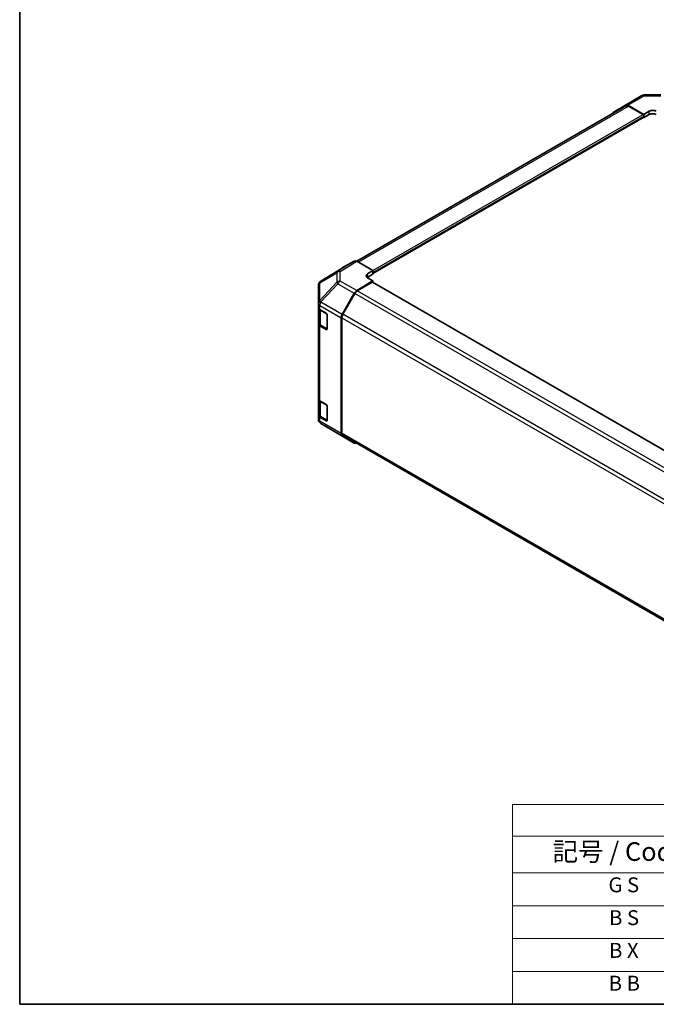
# Model space of a CAD drawing. Units: millimetres. Extents: x 43 to 6164, y 11 to 867.
# Drawn here: x 43 to 299, y 24 to 420 of the extents above; entities that cross this region are included whole.
import ezdxf

# ---------------------------------------------------------------- set-up
doc = ezdxf.new("R2010")
doc.units = ezdxf.units.MM
doc.header["$LTSCALE"] = 3
for name, color, linetype, lineweight in [('Border (ISO)', 7, 'Continuous', 35), ('Symbol (ISO)', 7, 'Continuous', 18), ('Visible (ISO)', 7, 'Continuous', 35), ('Visible Narrow (ISO)', 7, 'Continuous', 25)]:
    doc.layers.add(name, color=color, linetype=linetype, lineweight=lineweight)
doc.styles.add('Note Text (TK)', font='txt')
doc.styles.add('Note Text (TK2)', font='txt')

# ---------------------------------------------------------------- blocks, each defined once
blk = doc.blocks.new('図面枠 tk図枠')
at = {"layer": 'Border (ISO)'}
for p, q in [((14.5, 289), (14.5, 8)), ((14.5, 8), (405.5, 8))]:
    blk.add_line(p, q, dxfattribs=at)
blk = doc.blocks.new('テーブル1')
at = {"layer": 'Symbol (ISO)'}
for p, q in [((80.5, 34.78), (224.5, 34.78)), ((80.5, 34.78), (80.5, 30.5)), ((224.5, 34.78), (224.5, 30.5)), ((80.5, 30.5), (224.5, 30.5)), ((80.5, 30.5), (80.5, 25.6)), ((110.5, 30.5), (110.5, 25.6)), ((147.5, 30.5), (147.5, 25.6)), ((184.5, 30.5), (184.5, 25.6)), ((224.5, 30.5), (224.5, 25.6)), ((80.5, 25.6), (224.5, 25.6)), ((80.5, 25.6), (80.5, 8)), ((110.5, 25.6), (110.5, 8)), ((147.5, 25.6), (147.5, 8)), ((184.5, 25.6), (184.5, 8)), ((224.5, 25.6), (224.5, 8)), ((80.5, 21.2), (224.5, 21.2)), ((80.5, 16.8), (224.5, 16.8)), ((80.5, 12.4), (224.5, 12.4)), ((80.5, 8), (224.5, 8))]:
    blk.add_line(p, q, dxfattribs=at)
at = {"layer": 'Symbol (ISO)', "color": 7, "attachment_point": 7}
for s, insert, char_height, style in [('色仕様（型番末尾□） / Color Type（End of product number□）', (103.51, 30.86), 2.5, 'Note Text (TK)'), ('記号 / Code', (85.86, 26.43), 2.5, 'Note Text (TK)'), ('パネル / Panel', (117.34, 26.43), 2.5, 'Note Text (TK)'), ('フレーム / Freme', (152.48, 26.56), 2.5, 'Note Text (TK)'), ('コーナー / Corner', (190.45, 26.5), 2.5, 'Note Text (TK)'), ('G S', (93.33, 22.38), 2, 'Note Text (TK2)'), ('       シルバー / Silver', (111.7, 22.07), 2, 'Note Text (TK2)'), ('        シルバー / Silver', (148.7, 22.07), 2, 'Note Text (TK2)'), ('     ライトグレー / Light gray', (185.7, 21.93), 2, 'Note Text (TK2)'), ('B S', (93.41, 17.98), 2, 'Note Text (TK2)'), ('       シルバー / Silver', (111.7, 17.67), 2, 'Note Text (TK2)'), ('        シルバー / Silver', (148.7, 17.67), 2, 'Note Text (TK2)'), ('     ブラック / Black', (185.7, 17.61), 2, 'Note Text (TK2)'), ('B X', (93.41, 13.6), 2, 'Note Text (TK2)'), ('       シルバー / Silver', (111.7, 13.27), 2, 'Note Text (TK2)'), ('        ブラック / Black', (148.7, 13.21), 2, 'Note Text (TK2)'), ('     ブラック / Black', (185.7, 13.21), 2, 'Note Text (TK2)'), ('B B', (93.36, 9.2), 2, 'Note Text (TK2)'), ('       ブラック / Black', (111.7, 8.81), 2, 'Note Text (TK2)'), ('        ブラック / Black', (148.7, 8.81), 2, 'Note Text (TK2)'), ('     ブラック / Black', (185.7, 8.81), 2, 'Note Text (TK2)')]:
    blk.add_mtext(s, dxfattribs=dict(at, insert=insert, char_height=char_height, style=style))

msp = doc.modelspace()

# ---------------------------------------------------------------- linework, layer by layer
at = {"layer": 'Visible (ISO)'}
for p, q in [((286.8166, 385.323), (293.4229, 389.1371)), ((294.4027, 389.405), (300.995, 389.4714)), ((178.8853, 322.5766), (287.0122, 385.0037)), ((281.9629, 382.4221), (286.8079, 385.3179)), ((287.7919, 385.2379), (294.2853, 381.6198)), ((293.9318, 381.4869), (288.0122, 384.9046)), ((185.3909, 317.6719), (294.1818, 380.4824)), ((294.0777, 380.4223), (294.2853, 380.3024)), ((294.2853, 381.6198), (296.4067, 382.8445)), ((294.2853, 380.3024), (294.2853, 381.6198)), ((296.4067, 381.5271), (294.2853, 380.3024)), ((294.2853, 380.7112), (294.2853, 380.8745)), ((177.9066, 322.6637), (173.0771, 319.8754)), ((185.3909, 318.8208), (178.9064, 322.5646)), ((173.0598, 319.8651), (164.4351, 314.5317)), ((183.2696, 317.5533), (185.3909, 318.8208)), ((185.3909, 317.4322), (183.2696, 316.2074)), ((185.3909, 318.8208), (185.3909, 317.4322)), ((185.3909, 318.0043), (185.3909, 317.841)), ((163.4706, 312.8072), (163.4706, 305.6583)), ((163.8297, 313.9507), (163.8461, 313.9742)), ((178.8974, 310.7872), (185.3909, 314.6671)), ((185.0373, 314.126), (179.1177, 310.7083)), ((185.3909, 314.6671), (183.2696, 315.8918)), ((364.4353, 210.7196), (185.2873, 314.1507)), ((185.3909, 314.0909), (185.3909, 314.6671)), ((173.0685, 301.2407), (177.9134, 309.7309)), ((178.1177, 309.6526), (173.2893, 301.2895)), ((163.4706, 305.6583), (163.4706, 305.6475)), ((163.4706, 305.6475), (163.4706, 304.0306)), ((163.4706, 297.4986), (163.4706, 304.0306)), ((163.7534, 303.4386), (163.7534, 297.7436)), ((164.0564, 303.2141), (166.6526, 301.7152)), ((167.0061, 301.1028), (167.0061, 295.3874)), ((163.4706, 297.4986), (163.4706, 267.2883)), ((164.4013, 296.7898), (166.995, 295.2923)), ((172.663, 299.862), (172.663, 253.3539)), ((172.8751, 299.8957), (172.8751, 253.5651)), ((166.6526, 295.1832), (164.0564, 296.6821)), ((163.4706, 260.7563), (163.4706, 267.2883)), ((163.7534, 266.6963), (163.7534, 261.0012)), ((164.0564, 266.4718), (166.6526, 264.9729)), ((167.0061, 264.3605), (167.0061, 258.645)), ((163.4706, 260.7563), (163.4706, 259.1394)), ((163.4706, 259.1394), (163.4706, 259.1393)), ((166.6526, 258.4409), (164.0564, 259.9398)), ((164.4013, 260.0474), (166.995, 258.55)), ((171.2973, 253.3675), (164.4521, 257.418)), ((171.3158, 253.3567), (177.9221, 249.5426)), ((177.9134, 249.5477), (173.0685, 252.4434)), ((173.2893, 252.6496), (352.2682, 149.316))]:
    msp.add_line(p, q, dxfattribs=at)
for centre, start, end in [((294.4229, 387.4051), 90.577389, 120), ((165.4706, 312.8072), 145.128708, 180), ((165.4869, 312.8307), 121.731699, 145.128708), ((165.4706, 259.1393), 180, 239.386066), ((172.3158, 255.0888), 239.386066, 240)]:
    msp.add_arc(centre, 2, start, end, dxfattribs=at)
for centre, major_axis, ratio, start_param, end_param in [((287.8166, 383.5909), (-1, 1.7321), 0.57735027, 5.51524044, 6.29191195), ((288.0122, 383.2716), (-1, 1.7321), 0.57735027, 5.49778714, 6.28318531), ((282.9716, 380.6952), (-1, 1.7321), 0.57735027, 0.00872665, 0.54430201), ((293.9318, 381.0787), (-0.25, 0.433), 0.57735027, 3.92699082, 5.49778714), ((293.9318, 380.9154), (0.25, -0.433), 0.57735027, 0, 0.78539816), ((297.8209, 382.0565), (1.9999, 0.0297), 0.56718765, 0.77697088, 2.34776721), ((297.8209, 380.7106), (-2, 0), 0.57735027, 3.92699082, 5.49778714), ((178.9069, 320.9311), (-1.0003, 1.7326), 0.57717444, 5.49793944, 6.28318531), ((174.0774, 318.1428), (-1.0003, 1.7326), 0.57717444, 0, 0.01744798), ((184.6838, 316.7368), (-1.9999, -0.0308), 0.58733688, 5.4887505, 7.05954683), ((184.6838, 315.3909), (-2, 0), 0.57735027, 5.49778714, 5.67589941), ((185.0373, 313.7177), (0.25, 0.433), 0.57735027, 0, 0.78539816), ((178.9221, 309.1687), (1, 1.7321), 0.57735027, 0.80285146, 1.57952297), ((179.1177, 309.0753), (-1, -1.7321), 0.57735027, 3.92699082, 4.71238898), ((165.4706, 304.0306), (-2, 0), 0.57735027, 0, 0.78539816), ((166.6526, 301.307), (-0.25, 0.433), 0.57735027, 3.92699082, 5.49778714), ((174.0772, 300.6785), (1, 1.7321), 0.57735027, 1.57952297, 2.35619449), ((174.2893, 300.7122), (-1, -1.7321), 0.57735027, 4.71238898, 5.49778714), ((165.4706, 297.4986), (-2, 0), 0.57735027, 0, 0.78539816), ((166.6526, 295.5915), (0.25, -0.433), 0.57735027, 5.49778714, 7.06858347), ((165.4706, 267.2883), (-2, 0), 0.57735027, 0, 0.78539816), ((166.6526, 264.5646), (-0.25, 0.433), 0.57735027, 3.92699082, 5.49778714), ((165.4706, 260.7563), (-2, 0), 0.57735027, 0, 0.78539816), ((166.6526, 258.8491), (0.25, -0.433), 0.57735027, 5.49778714, 7.06858347), ((174.0772, 254.1704), (-1, -1.7321), 0.57735027, 5.49778714, 6.27445866), ((174.2893, 254.3816), (-1, -1.7321), 0.57735027, 5.49778714, 6.28318531), ((178.9221, 251.2746), (-1, -1.7321), 0.57735027, 6.27445866, 6.90497801)]:
    msp.add_ellipse(centre, major_axis=major_axis, ratio=ratio, start_param=start_param, end_param=end_param, dxfattribs=at)
for points in [[(163.7534, 297.7436), (163.7534, 297.665), (163.7643, 297.5865), (163.8058, 297.4349), (163.8365, 297.3619), (163.9139, 297.2244), (163.9606, 297.1597), (164.0669, 297.0393), (164.1265, 296.9834), (164.2564, 296.8802), (164.3266, 296.8329), (164.4013, 296.7898)], [(163.7534, 261.0012), (163.7534, 260.9226), (163.7643, 260.8441), (163.8058, 260.6926), (163.8365, 260.6196), (163.9139, 260.482), (163.9606, 260.4174), (164.0669, 260.2969), (164.1265, 260.241), (164.2564, 260.1379), (164.3266, 260.0906), (164.4013, 260.0474)]]:
    msp.add_open_spline(points, degree=3, knots=[0.785398163, 0.785398163, 0.785398163, 0.785398163, 0.942477796, 0.942477796, 1.099557429, 1.099557429, 1.256637061, 1.256637061, 1.413716694, 1.413716694, 1.570796327, 1.570796327, 1.570796327, 1.570796327], dxfattribs=at)
at = {"layer": 'Visible Narrow (ISO)'}
for p, q in [((287.7919, 385.2379), (294.3982, 389.0521)), ((294.3982, 389.0521), (300.9905, 389.1185)), ((179.4713, 322.2385), (288.0122, 384.9046)), ((185.3909, 318.8208), (293.9318, 381.4869)), ((185.3909, 318.0043), (294.2853, 380.8745)), ((185.3909, 317.841), (294.2853, 380.7112)), ((296.4067, 381.5271), (296.4067, 382.8445)), ((177.9066, 322.6637), (171.2812, 318.5667)), ((172.2911, 318.4738), (178.9064, 322.5646)), ((164.064, 313.9681), (170.8929, 317.9928)), ((164.4523, 314.5421), (173.0771, 319.8754)), ((171.2812, 318.5667), (164.4523, 314.5421)), ((170.8929, 317.9928), (170.8929, 314.1203)), ((172.2911, 314.6014), (172.2911, 318.4738)), ((183.2696, 316.2074), (183.2696, 317.5533)), ((170.8929, 314.1203), (164.0477, 306.7958)), ((164.0477, 313.9447), (164.064, 313.9681)), ((164.0477, 306.7958), (164.0477, 313.9447)), ((164.4619, 306.2206), (171.3071, 313.5451)), ((171.3071, 313.5451), (177.9134, 309.7309)), ((178.8974, 310.7872), (172.2911, 314.6014)), ((364.2889, 210.635), (185.0373, 314.126)), ((357.4404, 206.1206), (178.1177, 309.6526)), ((358.3758, 207.2136), (179.1177, 310.7083)), ((164.0564, 304.831), (172.663, 299.862)), ((164.0564, 303.2141), (164.0564, 304.831)), ((164.4619, 306.2097), (164.4619, 306.2206)), ((173.0685, 301.2407), (164.4619, 306.2097)), ((164.3392, 302.9692), (166.8647, 301.5111)), ((164.3392, 296.9271), (164.3392, 302.9692)), ((166.9354, 301.3886), (166.9354, 295.4282)), ((352.6145, 197.7561), (173.2893, 301.2895)), ((166.9354, 295.4282), (164.3392, 296.9271)), ((172.8751, 299.8957), (352.2681, 196.3231)), ((164.0564, 266.4718), (164.0564, 296.6821)), ((166.9182, 295.3366), (166.6526, 295.1832)), ((164.3392, 266.2268), (166.8647, 264.7687)), ((164.3392, 260.1847), (164.3392, 266.2268)), ((166.9354, 264.6463), (166.9354, 258.6858)), ((164.0564, 258.3229), (164.0564, 259.9398)), ((172.663, 253.3539), (164.0564, 258.3229)), ((166.9354, 258.6858), (164.3392, 260.1847)), ((164.4619, 257.4123), (164.4619, 257.4124)), ((164.4619, 257.4124), (173.0685, 252.4434)), ((171.3071, 253.3618), (164.4619, 257.4123)), ((166.9182, 258.5943), (166.6526, 258.4409)), ((177.9134, 249.5477), (171.3071, 253.3618)), ((352.2681, 149.9925), (172.8751, 253.5651))]:
    msp.add_line(p, q, dxfattribs=at)
for centre, major_axis, ratio, start_param, end_param in [((294.4229, 387.4051), (-1, 1.7321), 0.57735027, 5.51524044, 6.28318531), ((294.4229, 387.4051), (-0.0202, 1.9999), 0.00712546, 0, 0.60310278), ((172.3158, 316.8554), (-1.0155, 1.723), 0.61763335, 0.01811704, 0.55253158), ((172.3158, 316.8554), (2, 0), 0.80930894, 1.58313735, 2.362365), ((172.3158, 316.8554), (-1.0519, 1.701), 0.57717444, 5.48049146, 6.26573733), ((165.4706, 312.8072), (-2, 0), 0.80930894, 5.50395766, 6.28318531), ((165.4706, 312.8072), (-1.6409, 1.1435), 0.14347132, 5.85294759, 6.28318531), ((165.4869, 312.8307), (-1.6409, 1.1435), 0.14347132, 5.85294759, 6.28318531), ((165.4869, 312.8307), (-1.0155, 1.723), 0.61763335, 0.01811704, 0.55253158), ((165.4869, 312.8307), (-1.0519, 1.701), 0.57717444, 6.26573733, 6.28318531), ((172.3158, 312.9829), (-2, 0), 0.80930894, 4.72473001, 5.50395766), ((172.3158, 312.9829), (-1.4612, 1.3656), 0.16781559, 0.43202418, 0.97590756), ((172.3158, 312.9829), (1, 1.7321), 0.57735027, 0.80285146, 1.57952297), ((165.4706, 305.6583), (-2, 0), 0.80930894, 5.50395766, 6.28318531), ((165.4706, 305.6583), (-2, 0), 0.3255424, 5.24101135, 6.28318531), ((165.4706, 305.6475), (-2, 0), 0.3255424, 5.24101135, 6.28318531), ((165.4706, 305.6475), (-2, 0), 0.57735027, 0, 0.78539816), ((165.4706, 305.6583), (1.4612, -1.3656), 0.16781559, 3.57361684, 4.11750022), ((165.4706, 305.6475), (1, 1.7321), 0.57735027, 1.57952297, 2.35619449), ((165.7534, 303.7857), (2, 0), 0.57735027, 3.60177197, 3.92699082), ((164.5513, 303.0916), (-0.15, -0.2598), 0.57735027, 5.20327166, 5.49778714), ((165.7534, 297.7436), (-2, 0), 0.57735027, 0, 0.78539816), ((164.5513, 297.0496), (-0.15, -0.2598), 0.57735027, 5.49778714, 6.28318531), ((167.1475, 295.5507), (-0.15, -0.2598), 0.57735027, 5.49778714, 6.26635415), ((167.1475, 295.5507), (-0.3, 0), 0.57735027, 0.78539816, 1.07991365), ((165.7534, 267.0433), (2, 0), 0.57735027, 3.60177197, 3.92699082), ((164.5513, 266.3493), (-0.15, -0.2598), 0.57735027, 5.20327166, 5.49778714), ((165.4706, 259.1394), (-2, 0), 0.57735027, 0, 0.78539816), ((165.4706, 259.1394), (-2, 0), 0.99996596, 0, 1.04217396), ((165.4706, 259.1393), (-2, 0), 0.99996596, 0, 1.04217396), ((165.7534, 261.0012), (-2, 0), 0.57735027, 0, 0.78539816), ((165.4706, 259.1394), (-1, -1.7321), 0.57735027, 5.49778714, 6.27445866), ((164.5513, 260.3072), (-0.15, -0.2598), 0.57735027, 5.49778714, 6.28318531), ((165.4706, 259.1393), (-1.0185, -1.7212), 0.62311586, 0, 0.00911011), ((167.1475, 258.8083), (-0.15, -0.2598), 0.57735027, 5.49778714, 6.26635415), ((167.1475, 258.8083), (-0.3, 0), 0.57735027, 0.78539816, 1.07991365), ((172.3158, 255.0888), (-1.0185, -1.7212), 0.62311586, 0, 0.00911011), ((172.3158, 255.0888), (-1, -1.7321), 0.57735027, 6.27445866, 6.28318531)]:
    msp.add_ellipse(centre, major_axis=major_axis, ratio=ratio, start_param=start_param, end_param=end_param, dxfattribs=at)

# ---------------------------------------------------------------- block references
at = {"xscale": 3, "yscale": 3, "zscale": 3}
for name in ['図面枠 tk図枠', 'テーブル1']:
    msp.add_blockref(name, (0, 0), dxfattribs=at)

doc.saveas('drawing.dxf')
